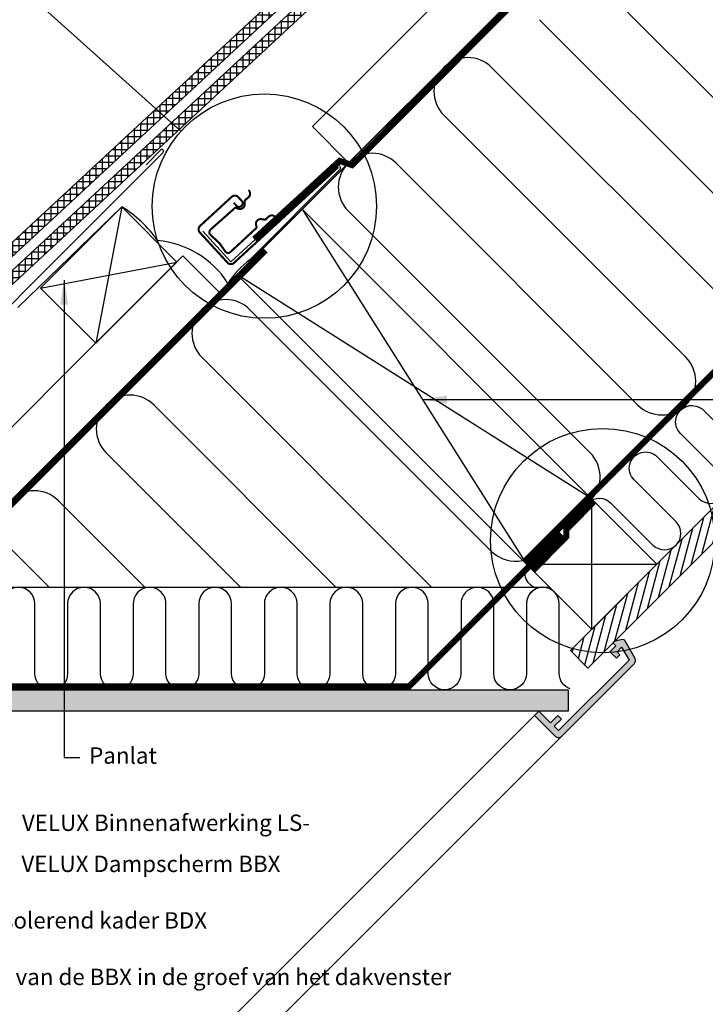
# Model space of a CAD drawing. Units: millimetres. Extents: x 110 to 2090, y 20 to 1465.
# Drawn here: x 994 to 1329, y 705 to 1185 of the extents above; entities that cross this region are included whole.
import ezdxf

# ---------------------------------------------------------------- set-up
doc = ezdxf.new("R2010")
doc.units = ezdxf.units.MM
doc.header["$LTSCALE"] = 50
doc.header["$MEASUREMENT"] = 0
doc.linetypes.add('DASHED', pattern=[0.75, 0.5, -0.25])
doc.linetypes.add('HIDDEN', pattern=[0.375, 0.25, -0.125])
for name, color, linetype in [('VELUX_BFX', 1, 'CONTINUOUS'), ('VELUX_FLASHING', 1, 'CONTINUOUS'), ('VELUX_HATCH', 250, 'CONTINUOUS'), ('VELUX_INFO', 7, 'CONTINUOUS'), ('VELUX_INSIDE-COVERING', 7, 'CONTINUOUS'), ('VELUX_INSULATION', 1, 'CONTINUOUS'), ('VELUX_LINNING', 1, 'CONTINUOUS'), ('VELUX_ROOFCONSTRUCTION', 7, 'CONTINUOUS'), ('VELUX_ROOFINGMATERIAL', 250, 'CONTINUOUS'), ('VELUX_ROOFWINDOW', 1, 'CONTINUOUS'), ('VELUX_TEXT_TRANSLATION', 7, 'CONTINUOUS'), ('VELUX_UNDERROOF', 250, 'DASHED'), ('VELUX_VAPOUR-BARRIER', 1, 'HIDDEN')]:
    doc.layers.add(name, color=color, linetype=linetype)
doc.styles.add('Verdana', font='verdana.ttf')
doc.dimstyles.new('VERDANA', dxfattribs={"dimtxt": 8, "dimasz": 12, "dimexe": 2, "dimexo": 0, "dimgap": 2, "dimtad": 1, "dimdec": 0, "dimzin": 0, "dimdsep": 46, "dimtxsty": 'Verdana', "dimcen": 0.09, "dimclrd": 256, "dimclre": 256, "dimclrt": 256, "dimadec": 0, "dimazin": 0, "dimtfac": 1, "dimtdec": 0, "dimtix": 1, "dimtmove": 0, "dimatfit": 3, "dimfxl": 1, "dimtolj": 1, "dimtzin": 0, "dimarcsym": 0})

msp = doc.modelspace()

# ---------------------------------------------------------------- hatches: boundary and pattern name
at = {"layer": 'VELUX_HATCH'}
h = msp.add_hatch(dxfattribs=at)
h.set_pattern_fill('ANSI37', color=256, scale=25, angle=45, style=0)
h.set_pattern_definition([(90, (0.0753, 0.0753), (-3.125, 7e-16), []), (180, (0.0753, 0.0753), (-7e-16, -3.125), [])])
h.paths.add_polyline_path([(1372.96, 1425), (1365.61, 1425), (933.96, 1024.29), (937.36, 1020.62)])
h = msp.add_hatch(dxfattribs=at)
h.set_pattern_fill('ANSI31', color=256, scale=30, angle=30, style=0)
h.paths.add_polyline_path([(1827.54, 1425), (1810.57, 1425), (1744.14, 1358.57), (1744.14, 1358.56), (1712.32, 1326.74), (1712.32, 1326.75), (1535.54, 1149.97), (1535.55, 1149.97), (1503.73, 1118.15), (1503.72, 1118.15), (1326.95, 941.37), (1326.95, 941.37), (1295.13, 909.55), (1295.13, 909.55), (1262.86, 877.29), (1271.35, 868.81)])
h = msp.add_hatch(dxfattribs=at)
h.set_pattern_fill('ANSI37', color=256, scale=25, angle=45, style=0)
h.paths.add_polyline_path([(1210.49, 1260.49), (1211.37, 1261.37), (1208, 1265), (940.78, 1016.94), (944.18, 1013.27)])
h.paths.add_polyline_path([(1211.4, 1261.33), (1211.37, 1261.37), (1210.49, 1260.49)])
at = {"layer": 'VELUX_HATCH', "linetype": 'HIDDEN'}
h = msp.add_hatch(dxfattribs=at)
h.set_pattern_fill('DOTS', color=1, scale=60, style=0)
edge = h.paths.add_edge_path()
edge.add_line((1258.43, 835.41), (1294.08, 871.06))
edge.add_arc((1292.67, 872.48), 2, 315, 390)
edge.add_line((1294.4, 873.48), (1289.35, 882.23))
edge.add_arc((1288.48, 881.73), 1, 30, 101.3325)
edge.add_line((1288.29, 882.71), (1284.45, 881.94))
edge.add_line((1284.45, 881.94), (1283.53, 881.02))
edge.add_line((1283.53, 881.02), (1284.95, 879.61))
edge.add_line((1284.95, 879.61), (1282.12, 876.78))
edge.add_line((1282.12, 876.78), (1285.3, 873.59))
edge.add_line((1285.3, 873.59), (1286.94, 875.24))
edge.add_line((1286.94, 875.24), (1285.65, 876.78))
edge.add_line((1285.65, 876.78), (1287.79, 878.92))
edge.add_line((1287.79, 878.92), (1291.42, 872.64))
edge.add_line((1291.42, 872.64), (1257.02, 838.24))
edge.add_line((1257.02, 838.24), (1254.89, 840.36))
edge.add_line((1254.89, 840.36), (1258.43, 843.9))
edge.add_line((1258.43, 843.9), (1256.66, 845.66))
edge.add_line((1256.66, 845.66), (1253.13, 842.13))
edge.add_line((1253.13, 842.13), (1247.47, 847.79))
edge.add_line((1247.47, 847.79), (1245.35, 845.66))
edge.add_line((1245.35, 845.66), (1255.6, 835.41))
edge.add_arc((1257.02, 836.83), 2, 225, 315)
h.paths.add_polyline_path([(905.82, 906.33), (908.7, 907.99), (958.51, 858.19), (1261.76, 858.19), (1261.76, 847.79), (954.76, 847.79), (904.71, 897.84), (902.01, 902.51)])

# ---------------------------------------------------------------- linework, layer by layer
at = {"layer": 'VELUX_BFX'}
for points in [[(1083.47, 1082.07), (1097.14, 1067.14), (1148.05, 1113.73, -1.098311), (1150.08, 1111.91), (1106.4, 1068.09, 0.089952), (1095.67, 1056.58, 0.233202), (1061.35, 1077.45, 0.114872)], [(1061.35, 1077.45), (1061.35, 1077.45, 0.104507), (1043.85, 1093.85), (993.18, 1044.74)]]:
    msp.add_lwpolyline(points, format="xyb", dxfattribs=at)
at = {"layer": 'VELUX_FLASHING'}
msp.add_lwpolyline([(842.1, 1010.68), (832.91, 1019.88, -1), (836.73, 1023.69), (880.99, 979.43, 0.414214), (923, 979.43), (1063.92, 1120.36, 0.668179), (1063.21, 1122.06), (1055.67, 1114.47)], format="xyb", dxfattribs=at)
at = {"layer": 'VELUX_FLASHING', "const_width": 1}
for points in [[(1098.45, 1095.94), (1099.8, 1094.47, 0.414214), (1102.28, 1094.36, 0.414214), (1102.38, 1096.83), (1100.69, 1098.67, 0.414214), (1097.51, 1098.81), (1082.04, 1084.6, 0.414214), (1081.91, 1081.42), (1095.44, 1066.69, 0.414214), (1098.62, 1066.56), (1149.55, 1113.34)], [(1109.35, 1083.43), (1096.66, 1071.67, -0.365089), (1094.55, 1071.9), (1091.46, 1076.23), (1086.79, 1080.52, -0.236818), (1086.96, 1082.64), (1098.99, 1093.29, -0.289295), (1099.9, 1093.38), (1100.45, 1093.1, 0.5577), (1103.85, 1095.21), (1103.84, 1096.67, -0.223594), (1104.17, 1097.34), (1105.58, 1098.45, 0.365089), (1106.2, 1101.41), (1105.78, 1102.19)], [(1119.22, 1088.73), (1118.51, 1089.26, 0.365089), (1115.49, 1089.12), (1114.17, 1087.9, -0.231117), (1113.46, 1087.69), (1112.02, 1087.92, 0.5577), (1109.4, 1084.9), (1109.59, 1084.31, -0.289295), (1109.35, 1083.43)]]:
    msp.add_lwpolyline(points, format="xyb", dxfattribs=at)
at = {"layer": 'VELUX_INFO'}
msp.add_line((945.84, 1244.73), (1072.71, 1130.83), dxfattribs=at)
for centre in [(1113.45, 1094.26), (1278.59, 931)]:
    msp.add_circle(centre, 54.74, dxfattribs=at)
at = {"layer": 'VELUX_INSIDE-COVERING'}
msp.add_lwpolyline([(1810.57, 1425), (1262.86, 877.29), (1271.35, 868.81), (1827.54, 1425)], dxfattribs=at)
at = {"layer": 'VELUX_INSULATION', "color": 7}
for p, q in [((1464.1, 1425), (1131.81, 1092.71)), ((1389.12, 1090.52), (1271.04, 1208.61)), ((1247.7, 1185.27), (1365.79, 1067.18)), ((1342.45, 1043.85), (1224.37, 1161.94)), ((1201.03, 1138.6), (1319.12, 1020.52)), ((1295.78, 997.18), (1177.7, 1115.27)), ((1154.36, 1091.93), (1272.45, 973.85)), ((1099.99, 1060.9), (982.64, 943.54)), ((1224.34, 925.74), (1106.26, 1043.83)), ((1082.92, 1020.49), (1195.23, 908.18)), ((1148.56, 908.19), (1059.59, 997.16)), ((1036.25, 973.82), (1101.89, 908.19)), ((1055.22, 908.19), (1012.92, 950.49)), ((989.58, 927.15), (1008.55, 908.19)), ((1252.7, 908.18), (965.07, 908.19))]:
    msp.add_line(p, q, dxfattribs=at)
for points in [[(1271.6, 949.65, -0.397446), (1282.58, 949.33), (1303.09, 928.83, 1), (1314.4, 940.14), (1293.9, 960.65, -1), (1305.21, 971.96), (1325.72, 951.45, 1), (1337.03, 962.77), (1316.52, 983.27, -1), (1327.84, 994.59), (1348.34, 974.08, 1)], [(1121.42, 908.19, 0.414214), (1113.42, 900.18), (1113.42, 866.19, -1), (1097.42, 866.19), (1097.42, 900.18, 1), (1081.42, 900.18), (1081.42, 866.19, -1), (1065.42, 866.19), (1065.42, 900.18, 1), (1049.42, 900.19), (1049.42, 866.19, -1), (1033.42, 866.19), (1033.42, 900.19, 1), (1017.42, 900.19), (1017.42, 866.19, -1), (1001.42, 866.19), (1001.42, 900.19, 1), (985.42, 900.19), (985.42, 866.19, -1), (969.42, 866.19), (969.42, 892.14)], [(1193.42, 900.18), (1193.42, 900.18, 1), (1177.42, 900.18), (1177.42, 866.18, -1), (1161.42, 866.18), (1161.42, 900.18, 1), (1145.42, 900.18), (1145.42, 866.18, -1), (1129.42, 866.18), (1129.42, 900.18, 0.414214), (1121.42, 908.19, 0.414214)], [(1225.13, 902.3, 0.874655), (1209.42, 900.18), (1209.42, 897.95)], [(1249.51, 908.18, 0.419559), (1241.36, 900.18), (1241.36, 866.18, -1), (1225.36, 866.18), (1225.36, 900.18, 0.049863), (1225.21, 901.77)], [(1262.69, 858.64, -0.31763), (1257.36, 866.18), (1257.36, 900.18, 1), (1241.36, 900.18, 0.004556)], [(1209.36, 885.93), (1209.36, 866.18, -1), (1193.36, 866.18), (1193.36, 869.93)]]:
    msp.add_lwpolyline(points, format="xyb", dxfattribs=at)
at = {"layer": 'VELUX_INSULATION'}
msp.add_lwpolyline([(1245.1, 908.18, -0.514318), (1242.96, 921.02, -0.374774)], format="xyb", dxfattribs=at)
at = {"layer": 'VELUX_INSULATION', "color": 7}
for points in [[(1193.42, 869.98), (1193.42, 900.18)], [(1209.42, 897.95), (1209.42, 885.98)]]:
    msp.add_lwpolyline(points, dxfattribs=at)
for centre, start, end in [((1212.7, 1150.27), 45, 225), ((1166.03, 1103.6), 45, 225), ((1094.59, 1032.16), 45, 225), ((1307.45, 1008.85), 225, 45), ((1047.92, 985.49), 45, 225), ((1260.78, 962.18), 318.8432, 45), ((1001.25, 938.82), 45, 225), ((1236.01, 937.41), 225, 282.5159)]:
    msp.add_arc(centre, 16.5, start, end, dxfattribs=at)
at = {"layer": 'VELUX_LINNING', "color": 1}
msp.add_lwpolyline([(905.82, 906.33), (908.7, 907.99), (958.51, 858.19), (1261.76, 858.19), (1261.76, 847.79), (954.76, 847.79), (904.71, 897.84), (902.01, 902.51)], close=True, dxfattribs=at)
msp.add_lwpolyline([(1258.43, 835.41), (1294.08, 871.06, 0.339454), (1294.4, 873.48), (1289.35, 882.23, 0.321703), (1288.29, 882.71), (1284.45, 881.94), (1283.53, 881.02), (1284.95, 879.61), (1282.12, 876.78), (1285.3, 873.59), (1286.94, 875.24), (1285.65, 876.78), (1287.79, 878.92), (1291.42, 872.64), (1257.02, 838.24), (1254.89, 840.36), (1258.43, 843.9), (1256.66, 845.66), (1253.13, 842.13), (1247.47, 847.79), (1245.35, 845.66), (1255.6, 835.41, 0.414214)], format="xyb", close=True, dxfattribs=at)
at = {"layer": 'VELUX_ROOFCONSTRUCTION'}
for p, q in [((956.18, 917.08), (1464.1, 1425)), ((956.18, 917.08), (1464.1, 1425)), ((1043.85, 1093.85), (1031.12, 1027.38)), ((1004.25, 1054.25), (1070.72, 1066.98)), ((1273.23, 887.65), (1273.23, 951.29)), ((1241.41, 919.47), (1305.05, 919.47))]:
    msp.add_line(p, q, dxfattribs=at)
at = {"layer": 'VELUX_ROOFCONSTRUCTION', "color": 7}
for p, q in [((1131.81, 1092.71), (1241.41, 919.47)), ((1273.21, 951.32), (1099.99, 1060.9))]:
    msp.add_line(p, q, dxfattribs=at)
at = {"layer": 'VELUX_ROOFCONSTRUCTION'}
for points in [[(1154.57, 1115.48), (1136.89, 1133.15), (1428.74, 1425)], [(1091.37, 1052.28), (1073.7, 1069.96), (936.87, 933.13)], [(1241.41, 919.47), (1273.23, 887.65), (1305.05, 919.47), (1273.23, 951.29), (1241.41, 919.47)]]:
    msp.add_lwpolyline(points, dxfattribs=at)
msp.add_lwpolyline([(1031.12, 1027.38), (1004.25, 1054.25), (1043.85, 1093.85), (1070.72, 1066.98)], close=True, dxfattribs=at)
at = {"layer": 'VELUX_ROOFCONSTRUCTION', "color": 7}
msp.add_lwpolyline([(1131.81, 1092.71), (1273.23, 951.29), (1241.41, 919.47), (1099.99, 1060.9)], close=True, dxfattribs=at)
at = {"layer": 'VELUX_ROOFINGMATERIAL'}
msp.add_lwpolyline([(1372.96, 1425), (937.36, 1020.62), (933.96, 1024.29), (1365.61, 1425)], dxfattribs=at)
msp.add_lwpolyline([(944.18, 1013.27), (940.78, 1016.94), (1208, 1265), (1211.4, 1261.33)], close=True, dxfattribs=at)
at = {"layer": 'VELUX_ROOFWINDOW', "color": 1}
for p, q in [((986.42, 586.78), (1245.35, 845.66)), ((1258.4, 835.38), (998.09, 575.11))]:
    msp.add_line(p, q, dxfattribs=at)
at = {"layer": 'VELUX_UNDERROOF', "const_width": 3}
for points in [[(1466.36, 1425), (1156.26, 1114.31), (1150.13, 1116.32), (1108.53, 1078.17)], [(1114.03, 1072.67), (960.84, 919.49), (915.17, 965.17)]]:
    msp.add_lwpolyline(points, dxfattribs=at)
at = {"layer": 'VELUX_VAPOUR-BARRIER', "color": 7, "const_width": 3}
msp.add_lwpolyline([(1240.52, 920.88), (1745.81, 1426.13)], dxfattribs=at)
at = {"layer": 'VELUX_VAPOUR-BARRIER', "linetype": 'Continuous', "const_width": 3}
msp.add_lwpolyline([(1274.36, 950.16), (1260.87, 936.43), (1260.77, 932.88), (1244.46, 916.27)], dxfattribs=at)
at = {"layer": 'VELUX_VAPOUR-BARRIER', "const_width": 3}
msp.add_lwpolyline([(1258.45, 934.25), (1183.99, 859.79), (959.17, 859.79), (934.29, 884.66), (909.86, 909.09), (909.86, 909.09)], dxfattribs=at)

# ---------------------------------------------------------------- texts
at = {"layer": 'VELUX_TEXT_TRANSLATION', "insert": (1027.93, 825.06), "char_height": 8, "attachment_point": 4, "style": 'Verdana'}
msp.add_mtext('Panlat', dxfattribs=at)
at = {"layer": 'VELUX_TEXT_TRANSLATION', "color": 1, "char_height": 8, "attachment_point": 4, "style": 'Verdana'}
for s, insert in [('VELUX Binnenafwerking LS-', (995.11, 792.24)), ('VELUX Dampscherm BBX', (994.84, 772.18)), ('VELUX Isolerend kader BDX', (947.46, 744.59)), ('Dichting van de BBX in de groef van het dakvenster', (946.93, 717))]:
    msp.add_mtext(s, dxfattribs=dict(at, insert=insert))

# ---------------------------------------------------------------- leaders
at = {"layer": 'VELUX_TEXT_TRANSLATION'}
for points in [[(1015.74, 1058.14), (1015.79, 825.06), (1023.41, 825.06)], [(1190.57, 999.83), (1417.86, 999.83)]]:
    msp.add_leader(points, dimstyle='VERDANA', override={"dimgap": 2, "dimtad": 0}, dxfattribs=at)

doc.saveas('drawing.dxf')
